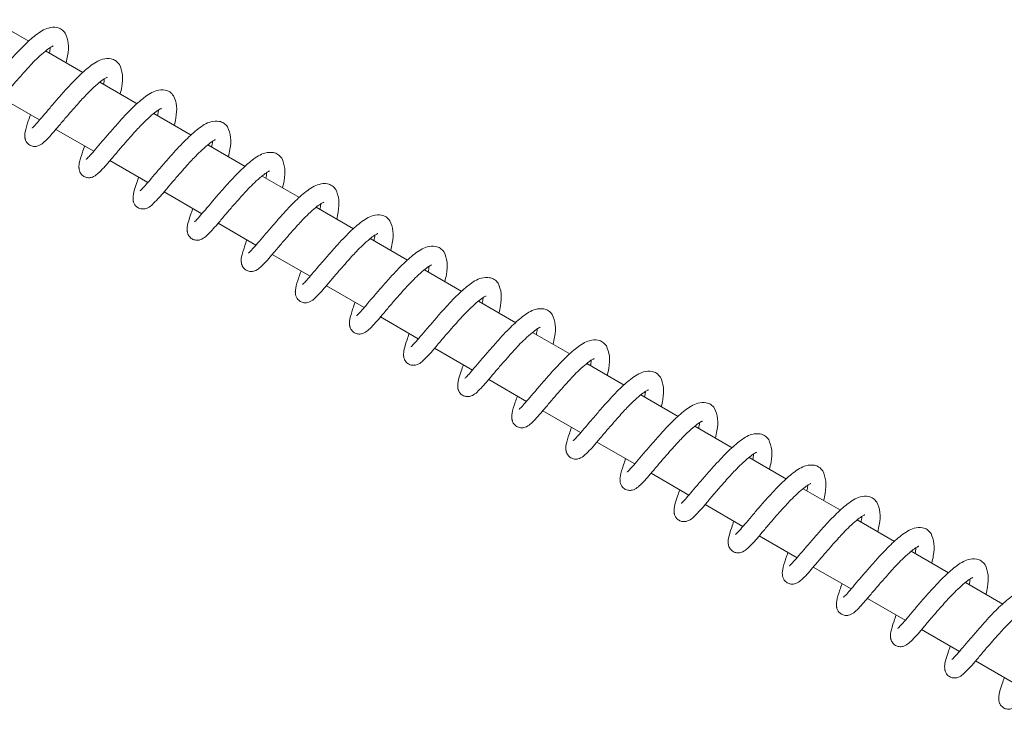
# Model space of a CAD drawing. Units: millimetres. Extents: x -9747 to 8055, y -5199 to 6209.
# Drawn here: x -6695 to -6538, y 3765 to 3875 of the extents above; entities that cross this region are included whole.
import ezdxf

# ---------------------------------------------------------------- set-up
doc = ezdxf.new("R2010")
doc.units = ezdxf.units.MM
doc.header["$LTSCALE"] = 1000
doc.layers.add('1 EQUIPMENT', color=7, linetype='Continuous', lineweight=18)

# ---------------------------------------------------------------- blocks, each defined once
blk = doc.blocks.new('KA 12-3004 BLOCK')
at = {"layer": '1 EQUIPMENT'}
for p, q in [((-6693.69, 3871.43), (-6699.64, 3874.87)), ((-6685.07, 3866.45), (-6691.02, 3869.89)), ((-6676.44, 3861.47), (-6682.4, 3864.91)), ((-6698.01, 3862.38), (-6691.98, 3858.9)), ((-6667.82, 3856.49), (-6673.77, 3859.93)), ((-6689.39, 3857.4), (-6683.36, 3853.92)), ((-6659.2, 3851.51), (-6665.15, 3854.95)), ((-6680.76, 3852.42), (-6674.73, 3848.94)), ((-6650.57, 3846.53), (-6656.52, 3849.97)), ((-6672.14, 3847.44), (-6666.11, 3843.96)), ((-6641.95, 3841.55), (-6647.9, 3844.99)), ((-6663.52, 3842.46), (-6657.49, 3838.98)), ((-6633.33, 3836.57), (-6639.28, 3840.01)), ((-6654.89, 3837.48), (-6648.86, 3834)), ((-6624.7, 3831.59), (-6630.65, 3835.03)), ((-6646.27, 3832.5), (-6640.24, 3829.02)), ((-6616.08, 3826.61), (-6622.03, 3830.05)), ((-6637.65, 3827.52), (-6631.62, 3824.04)), ((-6607.45, 3821.63), (-6613.41, 3825.07)), ((-6629.02, 3822.54), (-6622.99, 3819.06)), ((-6598.83, 3816.65), (-6604.78, 3820.09)), ((-6620.4, 3817.56), (-6614.37, 3814.08)), ((-6590.21, 3811.67), (-6596.16, 3815.11)), ((-6611.77, 3812.58), (-6605.75, 3809.1)), ((-6581.58, 3806.69), (-6587.54, 3810.13)), ((-6603.15, 3807.6), (-6597.12, 3804.12)), ((-6572.96, 3801.71), (-6578.91, 3805.15)), ((-6594.53, 3802.62), (-6588.5, 3799.14)), ((-6564.34, 3796.73), (-6570.29, 3800.17)), ((-6585.9, 3797.64), (-6579.88, 3794.16)), ((-6555.71, 3791.75), (-6561.67, 3795.19)), ((-6577.28, 3792.66), (-6571.25, 3789.18)), ((-6547.09, 3786.77), (-6553.04, 3790.21)), ((-6568.66, 3787.68), (-6562.63, 3784.2)), ((-6538.47, 3781.79), (-6544.42, 3785.23)), ((-6560.03, 3782.7), (-6554.01, 3779.22)), ((-6551.41, 3777.72), (-6545.38, 3774.24)), ((-6542.79, 3772.74), (-6536.76, 3769.26))]:
    blk.add_line(p, q, dxfattribs=at)
for points, knots in [([(-6687.88, 3872.72), (-6688.07, 3872.95), (-6688.43, 3873.37), (-6689.34, 3873.72), (-6690.86, 3873.62), (-6692.54, 3872.53), (-6694.57, 3870.71), (-6696.44, 3868.71), (-6698.02, 3866.89), (-6699.26, 3865.47), (-6700.32, 3864.2), (-6701.2, 3863.18), (-6701.67, 3862.7), (-6701.83, 3862.57), (-6701.79, 3862.58), (-6701.79, 3862.58)], [0, 0, 0, 0, 0.058431, 0.111382, 0.194242, 0.325549, 0.446755, 0.576255, 0.652598, 0.73241, 0.809091, 0.883292, 0.957565, 0.993888, 1, 1, 1, 1]), ([(-6687.75, 3868), (-6687.66, 3868.38), (-6687.4, 3869.53), (-6687.3, 3871.29), (-6687.67, 3872.22), (-6687.88, 3872.72)], [0, 0, 0, 0, 0.1878416, 0.5609965, 1, 1, 1, 1]), ([(-6702.06, 3864.72), (-6702.18, 3864.38), (-6702.57, 3863.25), (-6702.89, 3862.24), (-6702.96, 3861.56), (-6702.96, 3861.33), (-6702.95, 3861.19), (-6702.94, 3861.11), (-6702.93, 3861.03), (-6702.91, 3860.9), (-6702.87, 3860.73), (-6702.78, 3860.53), (-6702.59, 3860.19), (-6702.18, 3859.83), (-6701.59, 3859.64), (-6701.04, 3859.67), (-6700.35, 3859.94), (-6699.84, 3860.4), (-6699.08, 3861.14), (-6698.11, 3862.25), (-6697.05, 3863.53), (-6695.89, 3864.87), (-6694.86, 3866.03), (-6694, 3867.01), (-6693.14, 3867.94), (-6692.14, 3868.93), (-6691.12, 3869.83), (-6690.35, 3870.42), (-6689.94, 3870.65), (-6689.8, 3870.69), (-6689.81, 3870.7), (-6689.82, 3870.7)], [0, 0, 0, 0, 0.043492, 0.144489, 0.186397, 0.203881, 0.210094, 0.212566, 0.214744, 0.218827, 0.224239, 0.231655, 0.241341, 0.265956, 0.29093, 0.314383, 0.335024, 0.390617, 0.462125, 0.520454, 0.585675, 0.645847, 0.695191, 0.733277, 0.769301, 0.818456, 0.878358, 0.929461, 0.968627, 0.987626, 1, 1, 1, 1]), ([(-6690.29, 3870.43), (-6690.29, 3870.4), (-6690.28, 3870.28), (-6690.36, 3869.85), (-6690.41, 3869.54)], [0, 0, 0, 0, 0.26796, 1, 1, 1, 1]), ([(-6679.25, 3867.74), (-6679.44, 3867.97), (-6679.81, 3868.39), (-6680.71, 3868.74), (-6682.23, 3868.64), (-6683.92, 3867.55), (-6685.95, 3865.73), (-6687.82, 3863.73), (-6689.4, 3861.91), (-6690.63, 3860.49), (-6691.7, 3859.22), (-6692.58, 3858.2), (-6693.04, 3857.72), (-6693.2, 3857.59), (-6693.17, 3857.6), (-6693.16, 3857.6)], [0, 0, 0, 0, 0.058435, 0.111381, 0.19424, 0.325546, 0.44675, 0.576267, 0.652591, 0.732402, 0.809085, 0.883295, 0.957568, 0.993897, 1, 1, 1, 1]), ([(-6679.12, 3863.02), (-6679.04, 3863.4), (-6678.78, 3864.55), (-6678.67, 3866.31), (-6679.05, 3867.24), (-6679.25, 3867.74)], [0, 0, 0, 0, 0.187823, 0.56098, 1, 1, 1, 1]), ([(-6693.43, 3859.74), (-6693.55, 3859.4), (-6693.95, 3858.27), (-6694.26, 3857.26), (-6694.34, 3856.58), (-6694.33, 3856.35), (-6694.32, 3856.21), (-6694.32, 3856.12), (-6694.31, 3856.05), (-6694.29, 3855.92), (-6694.24, 3855.75), (-6694.16, 3855.55), (-6693.96, 3855.21), (-6693.56, 3854.85), (-6692.97, 3854.66), (-6692.41, 3854.69), (-6691.73, 3854.96), (-6691.21, 3855.42), (-6690.46, 3856.16), (-6689.49, 3857.27), (-6688.43, 3858.55), (-6687.27, 3859.89), (-6686.24, 3861.05), (-6685.37, 3862.03), (-6684.51, 3862.96), (-6683.52, 3863.95), (-6682.5, 3864.85), (-6681.73, 3865.44), (-6681.32, 3865.67), (-6681.17, 3865.71), (-6681.19, 3865.72), (-6681.19, 3865.72)], [0, 0, 0, 0, 0.043496, 0.14449, 0.186401, 0.203885, 0.210095, 0.212571, 0.214744, 0.218832, 0.224241, 0.231657, 0.241342, 0.265964, 0.290928, 0.314387, 0.335028, 0.390621, 0.46213, 0.520453, 0.585679, 0.645851, 0.695181, 0.733279, 0.769307, 0.818459, 0.878361, 0.929455, 0.968628, 0.987626, 1, 1, 1, 1]), ([(-6681.67, 3865.45), (-6681.67, 3865.42), (-6681.65, 3865.3), (-6681.73, 3864.87), (-6681.79, 3864.56)], [0, 0, 0, 0, 0.267873, 1, 1, 1, 1]), ([(-6670.63, 3862.76), (-6670.82, 3862.99), (-6671.18, 3863.41), (-6672.09, 3863.76), (-6673.61, 3863.66), (-6675.3, 3862.56), (-6677.32, 3860.75), (-6679.19, 3858.75), (-6680.77, 3856.93), (-6682.01, 3855.51), (-6683.07, 3854.24), (-6683.96, 3853.22), (-6684.42, 3852.74), (-6684.58, 3852.61), (-6684.55, 3852.62), (-6684.54, 3852.62)], [0, 0, 0, 0, 0.0584358, 0.1113824, 0.1942423, 0.3255556, 0.446744, 0.5762639, 0.6525915, 0.7324033, 0.8090842, 0.883295, 0.9575691, 0.9938988, 1, 1, 1, 1]), ([(-6670.5, 3858.04), (-6670.41, 3858.42), (-6670.16, 3859.57), (-6670.05, 3861.33), (-6670.43, 3862.26), (-6670.63, 3862.76)], [0, 0, 0, 0, 0.187854, 0.560997, 1, 1, 1, 1]), ([(-6684.81, 3854.76), (-6684.93, 3854.42), (-6685.32, 3853.29), (-6685.64, 3852.28), (-6685.72, 3851.6), (-6685.71, 3851.37), (-6685.7, 3851.23), (-6685.69, 3851.14), (-6685.68, 3851.07), (-6685.66, 3850.94), (-6685.62, 3850.77), (-6685.54, 3850.57), (-6685.34, 3850.23), (-6684.94, 3849.87), (-6684.34, 3849.68), (-6683.79, 3849.71), (-6683.11, 3849.98), (-6682.59, 3850.44), (-6681.83, 3851.18), (-6680.86, 3852.29), (-6679.8, 3853.57), (-6678.65, 3854.91), (-6677.61, 3856.07), (-6676.75, 3857.05), (-6675.89, 3857.98), (-6674.9, 3858.97), (-6673.88, 3859.87), (-6673.11, 3860.46), (-6672.7, 3860.69), (-6672.55, 3860.73), (-6672.56, 3860.74), (-6672.57, 3860.74)], [0, 0, 0, 0, 0.043488, 0.144482, 0.186393, 0.203877, 0.210086, 0.212567, 0.21474, 0.218828, 0.22423, 0.231653, 0.241339, 0.265954, 0.290916, 0.314384, 0.335024, 0.390617, 0.462119, 0.520453, 0.585678, 0.645837, 0.695179, 0.733279, 0.769307, 0.818458, 0.87836, 0.929454, 0.968627, 0.987626, 1, 1, 1, 1]), ([(-6673.04, 3860.47), (-6673.04, 3860.44), (-6673.03, 3860.32), (-6673.11, 3859.89), (-6673.17, 3859.58)], [0, 0, 0, 0, 0.267873, 1, 1, 1, 1]), ([(-6662.01, 3857.78), (-6662.2, 3858), (-6662.56, 3858.43), (-6663.47, 3858.78), (-6664.99, 3858.68), (-6666.67, 3857.59), (-6668.7, 3855.77), (-6670.57, 3853.77), (-6672.15, 3851.95), (-6673.38, 3850.53), (-6674.45, 3849.26), (-6675.33, 3848.24), (-6675.8, 3847.76), (-6675.96, 3847.63), (-6675.92, 3847.64), (-6675.92, 3847.64)], [0, 0, 0, 0, 0.0584236, 0.111376, 0.194237, 0.3255519, 0.4467592, 0.5762605, 0.6525892, 0.7324049, 0.8090817, 0.8832935, 0.9575686, 0.9938987, 1, 1, 1, 1]), ([(-6661.88, 3853.06), (-6661.79, 3853.44), (-6661.53, 3854.59), (-6661.43, 3856.35), (-6661.8, 3857.28), (-6662.01, 3857.78)], [0, 0, 0, 0, 0.187887, 0.561, 1, 1, 1, 1]), ([(-6676.19, 3849.78), (-6676.3, 3849.44), (-6676.7, 3848.31), (-6677.02, 3847.3), (-6677.09, 3846.62), (-6677.09, 3846.39), (-6677.08, 3846.25), (-6677.07, 3846.17), (-6677.06, 3846.09), (-6677.04, 3845.96), (-6676.99, 3845.79), (-6676.91, 3845.59), (-6676.71, 3845.25), (-6676.31, 3844.89), (-6675.72, 3844.7), (-6675.17, 3844.73), (-6674.48, 3845), (-6673.97, 3845.46), (-6673.21, 3846.2), (-6672.24, 3847.31), (-6671.18, 3848.59), (-6670.02, 3849.93), (-6668.99, 3851.09), (-6668.13, 3852.07), (-6667.26, 3853), (-6666.27, 3853.99), (-6665.25, 3854.89), (-6664.48, 3855.48), (-6664.07, 3855.71), (-6663.92, 3855.75), (-6663.94, 3855.76), (-6663.95, 3855.76)], [0, 0, 0, 0, 0.043479, 0.144482, 0.186391, 0.203875, 0.210088, 0.212564, 0.214738, 0.218826, 0.224234, 0.23165, 0.241336, 0.265952, 0.290913, 0.314376, 0.335023, 0.390616, 0.462117, 0.520451, 0.585677, 0.645835, 0.69518, 0.73328, 0.769292, 0.818458, 0.87836, 0.929455, 0.968627, 0.987634, 1, 1, 1, 1]), ([(-6664.42, 3855.49), (-6664.42, 3855.46), (-6664.41, 3855.34), (-6664.49, 3854.91), (-6664.54, 3854.6)], [0, 0, 0, 0, 0.267873, 1, 1, 1, 1]), ([(-6653.38, 3852.8), (-6653.57, 3853.03), (-6653.94, 3853.45), (-6654.84, 3853.8), (-6656.36, 3853.7), (-6658.05, 3852.61), (-6660.07, 3850.79), (-6661.95, 3848.79), (-6663.53, 3846.97), (-6664.76, 3845.55), (-6665.83, 3844.28), (-6666.71, 3843.26), (-6667.17, 3842.78), (-6667.33, 3842.65), (-6667.3, 3842.66), (-6667.29, 3842.66)], [0, 0, 0, 0, 0.058428, 0.111376, 0.194236, 0.325549, 0.446755, 0.576257, 0.6526, 0.732398, 0.809076, 0.883294, 0.95756, 0.993889, 1, 1, 1, 1]), ([(-6653.25, 3848.08), (-6653.17, 3848.46), (-6652.91, 3849.61), (-6652.8, 3851.37), (-6653.18, 3852.3), (-6653.38, 3852.8)], [0, 0, 0, 0, 0.187851, 0.561012, 1, 1, 1, 1]), ([(-6667.56, 3844.8), (-6667.68, 3844.46), (-6668.08, 3843.33), (-6668.39, 3842.32), (-6668.47, 3841.64), (-6668.46, 3841.41), (-6668.45, 3841.27), (-6668.44, 3841.19), (-6668.43, 3841.11), (-6668.42, 3840.98), (-6668.37, 3840.81), (-6668.29, 3840.61), (-6668.09, 3840.27), (-6667.69, 3839.91), (-6667.1, 3839.72), (-6666.54, 3839.75), (-6665.86, 3840.02), (-6665.34, 3840.48), (-6664.59, 3841.22), (-6663.61, 3842.33), (-6662.56, 3843.61), (-6661.4, 3844.95), (-6660.37, 3846.11), (-6659.5, 3847.09), (-6658.64, 3848.02), (-6657.65, 3849.01), (-6656.63, 3849.91), (-6655.86, 3850.5), (-6655.45, 3850.73), (-6655.3, 3850.77), (-6655.32, 3850.78), (-6655.32, 3850.78)], [0, 0, 0, 0, 0.043483, 0.144476, 0.186394, 0.203878, 0.210088, 0.212563, 0.214737, 0.218825, 0.224233, 0.23165, 0.241335, 0.265957, 0.290913, 0.314376, 0.335023, 0.390616, 0.462116, 0.52045, 0.585659, 0.645831, 0.695176, 0.733274, 0.769288, 0.818457, 0.878354, 0.929448, 0.96862, 0.987626, 1, 1, 1, 1]), ([(-6655.8, 3850.51), (-6655.79, 3850.48), (-6655.78, 3850.36), (-6655.86, 3849.93), (-6655.92, 3849.62)], [0, 0, 0, 0, 0.267869, 1, 1, 1, 1]), ([(-6644.76, 3847.82), (-6644.95, 3848.05), (-6645.31, 3848.47), (-6646.22, 3848.82), (-6647.74, 3848.72), (-6649.43, 3847.63), (-6651.45, 3845.81), (-6653.32, 3843.81), (-6654.9, 3841.99), (-6656.14, 3840.57), (-6657.2, 3839.3), (-6658.09, 3838.28), (-6658.55, 3837.8), (-6658.71, 3837.67), (-6658.68, 3837.68), (-6658.67, 3837.68)], [0, 0, 0, 0, 0.058435, 0.111374, 0.194241, 0.325552, 0.446755, 0.576256, 0.652601, 0.732414, 0.809074, 0.883291, 0.957556, 0.993888, 1, 1, 1, 1]), ([(-6644.63, 3843.1), (-6644.54, 3843.48), (-6644.29, 3844.63), (-6644.18, 3846.39), (-6644.56, 3847.32), (-6644.76, 3847.82)], [0, 0, 0, 0, 0.187856, 0.561028, 1, 1, 1, 1]), ([(-6658.94, 3839.82), (-6659.06, 3839.48), (-6659.45, 3838.35), (-6659.77, 3837.34), (-6659.85, 3836.66), (-6659.84, 3836.43), (-6659.83, 3836.29), (-6659.82, 3836.21), (-6659.81, 3836.13), (-6659.79, 3836), (-6659.75, 3835.83), (-6659.67, 3835.63), (-6659.47, 3835.29), (-6659.07, 3834.93), (-6658.47, 3834.74), (-6657.92, 3834.77), (-6657.24, 3835.04), (-6656.72, 3835.5), (-6655.96, 3836.24), (-6654.99, 3837.35), (-6653.93, 3838.63), (-6652.77, 3839.97), (-6651.74, 3841.13), (-6650.88, 3842.11), (-6650.02, 3843.04), (-6649.02, 3844.03), (-6648.01, 3844.93), (-6647.24, 3845.52), (-6646.82, 3845.75), (-6646.68, 3845.79), (-6646.69, 3845.8), (-6646.7, 3845.8)], [0, 0, 0, 0, 0.043483, 0.144477, 0.186395, 0.203872, 0.210082, 0.212568, 0.214735, 0.21883, 0.224232, 0.231655, 0.241334, 0.265951, 0.290917, 0.314378, 0.335025, 0.390617, 0.462113, 0.520452, 0.585662, 0.645834, 0.695179, 0.733276, 0.76929, 0.818459, 0.878343, 0.929447, 0.96862, 0.987626, 1, 1, 1, 1]), ([(-6647.17, 3845.53), (-6647.17, 3845.5), (-6647.16, 3845.38), (-6647.24, 3844.95), (-6647.3, 3844.64)], [0, 0, 0, 0, 0.26785, 1, 1, 1, 1]), ([(-6636.14, 3842.84), (-6636.33, 3843.07), (-6636.69, 3843.49), (-6637.6, 3843.84), (-6639.12, 3843.74), (-6640.8, 3842.65), (-6642.83, 3840.83), (-6644.7, 3838.83), (-6646.28, 3837.01), (-6647.51, 3835.59), (-6648.58, 3834.32), (-6649.46, 3833.3), (-6649.92, 3832.82), (-6650.09, 3832.69), (-6650.05, 3832.7), (-6650.05, 3832.7)], [0, 0, 0, 0, 0.05843, 0.111374, 0.194233, 0.325552, 0.446757, 0.576255, 0.6526, 0.732414, 0.809075, 0.883292, 0.957565, 0.993888, 1, 1, 1, 1]), ([(-6636.01, 3838.12), (-6635.92, 3838.5), (-6635.66, 3839.65), (-6635.55, 3841.41), (-6635.93, 3842.34), (-6636.14, 3842.84)], [0, 0, 0, 0, 0.187838, 0.561013, 1, 1, 1, 1]), ([(-6650.31, 3834.84), (-6650.43, 3834.5), (-6650.83, 3833.37), (-6651.14, 3832.36), (-6651.22, 3831.68), (-6651.22, 3831.45), (-6651.21, 3831.31), (-6651.2, 3831.23), (-6651.19, 3831.15), (-6651.17, 3831.02), (-6651.12, 3830.85), (-6651.04, 3830.65), (-6650.84, 3830.31), (-6650.44, 3829.95), (-6649.85, 3829.76), (-6649.3, 3829.79), (-6648.61, 3830.06), (-6648.09, 3830.52), (-6647.34, 3831.26), (-6646.37, 3832.37), (-6645.31, 3833.65), (-6644.15, 3834.99), (-6643.12, 3836.15), (-6642.26, 3837.13), (-6641.39, 3838.06), (-6640.4, 3839.05), (-6639.38, 3839.95), (-6638.61, 3840.54), (-6638.2, 3840.77), (-6638.05, 3840.81), (-6638.07, 3840.82), (-6638.07, 3840.82)], [0, 0, 0, 0, 0.043479, 0.144477, 0.186386, 0.203873, 0.210082, 0.212564, 0.214737, 0.218825, 0.224234, 0.23165, 0.241332, 0.265948, 0.290914, 0.314377, 0.335024, 0.390618, 0.462113, 0.520453, 0.585662, 0.645835, 0.69518, 0.733266, 0.76929, 0.818459, 0.878345, 0.929449, 0.968622, 0.987626, 1, 1, 1, 1]), ([(-6638.55, 3840.55), (-6638.55, 3840.52), (-6638.54, 3840.4), (-6638.62, 3839.97), (-6638.67, 3839.66)], [0, 0, 0, 0, 0.268007, 1, 1, 1, 1]), ([(-6627.51, 3837.86), (-6627.7, 3838.09), (-6628.06, 3838.51), (-6628.97, 3838.86), (-6630.49, 3838.76), (-6632.18, 3837.67), (-6634.2, 3835.85), (-6636.07, 3833.85), (-6637.66, 3832.03), (-6638.89, 3830.61), (-6639.96, 3829.34), (-6640.84, 3828.32), (-6641.3, 3827.84), (-6641.46, 3827.71), (-6641.43, 3827.72), (-6641.42, 3827.72)], [0, 0, 0, 0, 0.058435, 0.111374, 0.194233, 0.325552, 0.446757, 0.576258, 0.652599, 0.732413, 0.809076, 0.883293, 0.957565, 0.993888, 1, 1, 1, 1]), ([(-6627.38, 3833.14), (-6627.3, 3833.52), (-6627.04, 3834.67), (-6626.93, 3836.43), (-6627.31, 3837.36), (-6627.51, 3837.86)], [0, 0, 0, 0, 0.18782, 0.561023, 1, 1, 1, 1]), ([(-6641.69, 3829.86), (-6641.81, 3829.52), (-6642.21, 3828.39), (-6642.52, 3827.38), (-6642.6, 3826.7), (-6642.59, 3826.47), (-6642.58, 3826.33), (-6642.57, 3826.25), (-6642.57, 3826.17), (-6642.54, 3826.04), (-6642.5, 3825.87), (-6642.42, 3825.67), (-6642.22, 3825.33), (-6641.82, 3824.97), (-6641.23, 3824.78), (-6640.67, 3824.81), (-6639.99, 3825.08), (-6639.47, 3825.54), (-6638.72, 3826.28), (-6637.74, 3827.39), (-6636.69, 3828.67), (-6635.53, 3830.01), (-6634.5, 3831.17), (-6633.63, 3832.15), (-6632.77, 3833.08), (-6631.78, 3834.07), (-6630.76, 3834.97), (-6629.99, 3835.56), (-6629.58, 3835.79), (-6629.43, 3835.83), (-6629.45, 3835.84), (-6629.45, 3835.84)], [0, 0, 0, 0, 0.043483, 0.144478, 0.186389, 0.203877, 0.210086, 0.212563, 0.214741, 0.218824, 0.224233, 0.231649, 0.241331, 0.265947, 0.290913, 0.314367, 0.335024, 0.390611, 0.462112, 0.520452, 0.585662, 0.645835, 0.69518, 0.733266, 0.769291, 0.81846, 0.878346, 0.92945, 0.96863, 0.987626, 1, 1, 1, 1]), ([(-6629.93, 3835.57), (-6629.92, 3835.54), (-6629.91, 3835.42), (-6629.99, 3834.99), (-6630.05, 3834.68)], [0, 0, 0, 0, 0.267973, 1, 1, 1, 1]), ([(-6618.89, 3832.88), (-6619.08, 3833.11), (-6619.44, 3833.53), (-6620.35, 3833.88), (-6621.87, 3833.78), (-6623.56, 3832.69), (-6625.58, 3830.87), (-6627.45, 3828.87), (-6629.03, 3827.05), (-6630.27, 3825.63), (-6631.33, 3824.36), (-6632.22, 3823.34), (-6632.68, 3822.86), (-6632.84, 3822.73), (-6632.8, 3822.74), (-6632.8, 3822.74)], [0, 0, 0, 0, 0.058436, 0.111375, 0.194234, 0.325554, 0.446757, 0.576257, 0.652601, 0.732415, 0.809081, 0.883291, 0.957565, 0.993888, 1, 1, 1, 1]), ([(-6618.76, 3828.16), (-6618.67, 3828.54), (-6618.42, 3829.69), (-6618.31, 3831.45), (-6618.69, 3832.38), (-6618.89, 3832.88)], [0, 0, 0, 0, 0.187824, 0.561006, 1, 1, 1, 1]), ([(-6633.07, 3824.88), (-6633.19, 3824.54), (-6633.58, 3823.41), (-6633.9, 3822.4), (-6633.97, 3821.72), (-6633.97, 3821.49), (-6633.96, 3821.35), (-6633.95, 3821.27), (-6633.94, 3821.19), (-6633.92, 3821.06), (-6633.88, 3820.89), (-6633.79, 3820.69), (-6633.6, 3820.35), (-6633.2, 3819.99), (-6632.6, 3819.8), (-6632.05, 3819.83), (-6631.36, 3820.1), (-6630.85, 3820.56), (-6630.09, 3821.3), (-6629.12, 3822.41), (-6628.06, 3823.69), (-6626.9, 3825.03), (-6625.87, 3826.19), (-6625.01, 3827.17), (-6624.15, 3828.1), (-6623.15, 3829.09), (-6622.14, 3829.99), (-6621.36, 3830.58), (-6620.95, 3830.81), (-6620.81, 3830.85), (-6620.82, 3830.86), (-6620.83, 3830.86)], [0, 0, 0, 0, 0.043488, 0.144489, 0.186396, 0.203884, 0.210093, 0.212569, 0.214742, 0.218832, 0.224235, 0.231658, 0.241334, 0.265952, 0.290926, 0.314376, 0.335023, 0.390618, 0.46212, 0.52046, 0.58567, 0.645842, 0.695187, 0.733271, 0.769297, 0.818453, 0.878356, 0.929453, 0.968627, 0.987626, 1, 1, 1, 1]), ([(-6621.3, 3830.59), (-6621.3, 3830.56), (-6621.29, 3830.44), (-6621.37, 3830.01), (-6621.43, 3829.7)], [0, 0, 0, 0, 0.26796, 1, 1, 1, 1]), ([(-6610.27, 3827.9), (-6610.46, 3828.13), (-6610.82, 3828.55), (-6611.73, 3828.9), (-6613.24, 3828.8), (-6614.93, 3827.71), (-6616.96, 3825.89), (-6618.83, 3823.89), (-6620.41, 3822.07), (-6621.64, 3820.65), (-6622.71, 3819.38), (-6623.59, 3818.36), (-6624.05, 3817.88), (-6624.22, 3817.75), (-6624.18, 3817.76), (-6624.18, 3817.76)], [0, 0, 0, 0, 0.05843, 0.111374, 0.194234, 0.325553, 0.446759, 0.576256, 0.652601, 0.732412, 0.809093, 0.883291, 0.957565, 0.993897, 1, 1, 1, 1]), ([(-6610.13, 3823.18), (-6610.05, 3823.56), (-6609.79, 3824.71), (-6609.68, 3826.47), (-6610.06, 3827.4), (-6610.27, 3827.9)], [0, 0, 0, 0, 0.187823, 0.560961, 1, 1, 1, 1]), ([(-6624.44, 3819.9), (-6624.56, 3819.56), (-6624.96, 3818.43), (-6625.27, 3817.42), (-6625.35, 3816.74), (-6625.34, 3816.51), (-6625.34, 3816.37), (-6625.33, 3816.29), (-6625.32, 3816.21), (-6625.3, 3816.08), (-6625.25, 3815.91), (-6625.17, 3815.71), (-6624.97, 3815.37), (-6624.57, 3815.01), (-6623.98, 3814.82), (-6623.43, 3814.85), (-6622.74, 3815.12), (-6622.22, 3815.58), (-6621.47, 3816.32), (-6620.5, 3817.43), (-6619.44, 3818.71), (-6618.28, 3820.05), (-6617.25, 3821.21), (-6616.38, 3822.19), (-6615.52, 3823.12), (-6614.53, 3824.11), (-6613.51, 3825.01), (-6612.74, 3825.6), (-6612.33, 3825.83), (-6612.18, 3825.87), (-6612.2, 3825.88), (-6612.2, 3825.88)], [0, 0, 0, 0, 0.043492, 0.144489, 0.186397, 0.203881, 0.210091, 0.212567, 0.214745, 0.218828, 0.224234, 0.231656, 0.241342, 0.265957, 0.290931, 0.314384, 0.335025, 0.390618, 0.462126, 0.520455, 0.585676, 0.645848, 0.695192, 0.733278, 0.769304, 0.818456, 0.878358, 0.929461, 0.968627, 0.987626, 1, 1, 1, 1]), ([(-6612.68, 3825.61), (-6612.68, 3825.58), (-6612.67, 3825.46), (-6612.74, 3825.03), (-6612.8, 3824.72)], [0, 0, 0, 0, 0.267873, 1, 1, 1, 1]), ([(-6601.64, 3822.92), (-6601.83, 3823.15), (-6602.19, 3823.57), (-6603.1, 3823.92), (-6604.62, 3823.82), (-6606.31, 3822.73), (-6608.33, 3820.91), (-6610.2, 3818.91), (-6611.78, 3817.09), (-6613.02, 3815.67), (-6614.09, 3814.4), (-6614.97, 3813.38), (-6615.43, 3812.9), (-6615.59, 3812.77), (-6615.56, 3812.78), (-6615.55, 3812.78)], [0, 0, 0, 0, 0.058436, 0.111387, 0.194244, 0.325544, 0.446749, 0.576269, 0.652594, 0.732405, 0.809089, 0.8833, 0.957565, 0.993898, 1, 1, 1, 1]), ([(-6601.51, 3818.2), (-6601.42, 3818.58), (-6601.17, 3819.73), (-6601.06, 3821.49), (-6601.44, 3822.42), (-6601.64, 3822.92)], [0, 0, 0, 0, 0.187823, 0.56098, 1, 1, 1, 1]), ([(-6615.82, 3814.92), (-6615.94, 3814.58), (-6616.34, 3813.45), (-6616.65, 3812.44), (-6616.73, 3811.76), (-6616.72, 3811.53), (-6616.71, 3811.39), (-6616.7, 3811.31), (-6616.69, 3811.23), (-6616.67, 3811.1), (-6616.63, 3810.93), (-6616.55, 3810.73), (-6616.35, 3810.39), (-6615.95, 3810.03), (-6615.36, 3809.84), (-6614.8, 3809.87), (-6614.12, 3810.14), (-6613.6, 3810.6), (-6612.85, 3811.34), (-6611.87, 3812.45), (-6610.81, 3813.73), (-6609.66, 3815.07), (-6608.63, 3816.23), (-6607.76, 3817.21), (-6606.9, 3818.14), (-6605.91, 3819.13), (-6604.89, 3820.03), (-6604.12, 3820.62), (-6603.71, 3820.85), (-6603.56, 3820.89), (-6603.58, 3820.9), (-6603.58, 3820.9)], [0, 0, 0, 0, 0.043496, 0.14449, 0.186399, 0.203886, 0.210095, 0.212567, 0.214745, 0.218828, 0.22424, 0.231656, 0.241342, 0.265958, 0.290927, 0.314385, 0.335026, 0.390619, 0.462128, 0.520452, 0.585677, 0.64585, 0.69518, 0.73328, 0.769306, 0.818458, 0.87836, 0.929455, 0.968627, 0.987626, 1, 1, 1, 1]), ([(-6604.06, 3820.63), (-6604.05, 3820.6), (-6604.04, 3820.48), (-6604.12, 3820.05), (-6604.18, 3819.74)], [0, 0, 0, 0, 0.267873, 1, 1, 1, 1]), ([(-6593.02, 3817.94), (-6593.21, 3818.17), (-6593.57, 3818.59), (-6594.48, 3818.94), (-6596, 3818.84), (-6597.69, 3817.75), (-6599.71, 3815.93), (-6601.58, 3813.93), (-6603.16, 3812.11), (-6604.4, 3810.69), (-6605.46, 3809.42), (-6606.35, 3808.4), (-6606.81, 3807.92), (-6606.97, 3807.79), (-6606.93, 3807.8), (-6606.93, 3807.8)], [0, 0, 0, 0, 0.058428, 0.111382, 0.194242, 0.325542, 0.446746, 0.576265, 0.65259, 0.732407, 0.809083, 0.883294, 0.957568, 0.993897, 1, 1, 1, 1]), ([(-6592.89, 3813.22), (-6592.8, 3813.6), (-6592.54, 3814.75), (-6592.44, 3816.51), (-6592.82, 3817.44), (-6593.02, 3817.94)], [0, 0, 0, 0, 0.187868, 0.561005, 1, 1, 1, 1]), ([(-6607.2, 3809.94), (-6607.32, 3809.6), (-6607.71, 3808.47), (-6608.03, 3807.46), (-6608.1, 3806.78), (-6608.1, 3806.55), (-6608.09, 3806.41), (-6608.08, 3806.33), (-6608.07, 3806.25), (-6608.05, 3806.12), (-6608.01, 3805.95), (-6607.92, 3805.75), (-6607.73, 3805.41), (-6607.33, 3805.05), (-6606.73, 3804.86), (-6606.18, 3804.89), (-6605.49, 3805.16), (-6604.98, 3805.62), (-6604.22, 3806.36), (-6603.25, 3807.47), (-6602.19, 3808.75), (-6601.03, 3810.09), (-6600, 3811.26), (-6599.14, 3812.23), (-6598.28, 3813.16), (-6597.28, 3814.15), (-6596.27, 3815.05), (-6595.49, 3815.64), (-6595.08, 3815.87), (-6594.94, 3815.91), (-6594.95, 3815.92), (-6594.96, 3815.92)], [0, 0, 0, 0, 0.043483, 0.144483, 0.186394, 0.203879, 0.210088, 0.212569, 0.214736, 0.218824, 0.224233, 0.231649, 0.241335, 0.265956, 0.290918, 0.314378, 0.335025, 0.390618, 0.462128, 0.520452, 0.585677, 0.64585, 0.69518, 0.733278, 0.769306, 0.818458, 0.87836, 0.929454, 0.968627, 0.987626, 1, 1, 1, 1]), ([(-6595.43, 3815.65), (-6595.43, 3815.62), (-6595.42, 3815.5), (-6595.5, 3815.07), (-6595.55, 3814.76)], [0, 0, 0, 0, 0.267873, 1, 1, 1, 1]), ([(-6584.4, 3812.96), (-6584.59, 3813.19), (-6584.95, 3813.61), (-6585.86, 3813.96), (-6587.37, 3813.86), (-6589.06, 3812.77), (-6591.09, 3810.95), (-6592.96, 3808.95), (-6594.54, 3807.13), (-6595.77, 3805.71), (-6596.84, 3804.44), (-6597.72, 3803.42), (-6598.18, 3802.94), (-6598.35, 3802.81), (-6598.31, 3802.82), (-6598.31, 3802.82)], [0, 0, 0, 0, 0.058423, 0.111375, 0.194235, 0.325549, 0.446739, 0.576257, 0.652585, 0.7324, 0.809076, 0.883294, 0.95756, 0.993889, 1, 1, 1, 1]), ([(-6584.26, 3808.24), (-6584.18, 3808.62), (-6583.92, 3809.77), (-6583.81, 3811.53), (-6584.19, 3812.46), (-6584.4, 3812.96)], [0, 0, 0, 0, 0.187851, 0.561012, 1, 1, 1, 1]), ([(-6598.57, 3804.96), (-6598.69, 3804.62), (-6599.09, 3803.49), (-6599.4, 3802.48), (-6599.48, 3801.8), (-6599.47, 3801.57), (-6599.46, 3801.43), (-6599.46, 3801.35), (-6599.45, 3801.27), (-6599.43, 3801.14), (-6599.38, 3800.97), (-6599.3, 3800.77), (-6599.1, 3800.43), (-6598.7, 3800.07), (-6598.11, 3799.88), (-6597.55, 3799.91), (-6596.87, 3800.18), (-6596.35, 3800.64), (-6595.6, 3801.38), (-6594.63, 3802.49), (-6593.57, 3803.77), (-6592.41, 3805.11), (-6591.38, 3806.27), (-6590.51, 3807.25), (-6589.65, 3808.18), (-6588.66, 3809.17), (-6587.64, 3810.07), (-6586.87, 3810.66), (-6586.46, 3810.89), (-6586.31, 3810.93), (-6586.33, 3810.94), (-6586.33, 3810.94)], [0, 0, 0, 0, 0.043479, 0.144475, 0.18639, 0.203875, 0.210084, 0.212565, 0.214738, 0.218826, 0.224227, 0.23165, 0.241336, 0.265951, 0.290912, 0.314375, 0.335022, 0.390615, 0.462115, 0.520449, 0.585674, 0.645832, 0.695176, 0.733276, 0.769288, 0.818456, 0.878353, 0.929448, 0.96862, 0.987626, 1, 1, 1, 1]), ([(-6586.81, 3810.67), (-6586.81, 3810.64), (-6586.8, 3810.52), (-6586.87, 3810.09), (-6586.93, 3809.78)], [0, 0, 0, 0, 0.267873, 1, 1, 1, 1]), ([(-6575.77, 3807.98), (-6575.96, 3808.21), (-6576.32, 3808.63), (-6577.23, 3808.98), (-6578.75, 3808.88), (-6580.44, 3807.79), (-6582.46, 3805.97), (-6584.33, 3803.97), (-6585.91, 3802.15), (-6587.15, 3800.73), (-6588.22, 3799.46), (-6589.1, 3798.44), (-6589.56, 3797.96), (-6589.72, 3797.83), (-6589.69, 3797.84), (-6589.68, 3797.84)], [0, 0, 0, 0, 0.058435, 0.111387, 0.194246, 0.325558, 0.446762, 0.576263, 0.652605, 0.732402, 0.809077, 0.883296, 0.95756, 0.99389, 1, 1, 1, 1]), ([(-6575.64, 3803.26), (-6575.55, 3803.64), (-6575.3, 3804.79), (-6575.19, 3806.55), (-6575.57, 3807.48), (-6575.77, 3807.98)], [0, 0, 0, 0, 0.187856, 0.561028, 1, 1, 1, 1]), ([(-6589.95, 3799.98), (-6590.07, 3799.64), (-6590.46, 3798.51), (-6590.78, 3797.5), (-6590.86, 3796.82), (-6590.85, 3796.59), (-6590.84, 3796.45), (-6590.83, 3796.37), (-6590.82, 3796.29), (-6590.8, 3796.16), (-6590.76, 3795.99), (-6590.68, 3795.79), (-6590.48, 3795.45), (-6590.08, 3795.09), (-6589.49, 3794.9), (-6588.93, 3794.93), (-6588.25, 3795.2), (-6587.73, 3795.66), (-6586.97, 3796.4), (-6586, 3797.51), (-6584.94, 3798.79), (-6583.79, 3800.13), (-6582.76, 3801.29), (-6581.89, 3802.27), (-6581.03, 3803.2), (-6580.04, 3804.19), (-6579.02, 3805.09), (-6578.25, 3805.68), (-6577.84, 3805.91), (-6577.69, 3805.96), (-6577.7, 3805.96), (-6577.71, 3805.96)], [0, 0, 0, 0, 0.043483, 0.144477, 0.186392, 0.203872, 0.210081, 0.212562, 0.214736, 0.218824, 0.224233, 0.231649, 0.241334, 0.265946, 0.290912, 0.314375, 0.335021, 0.390614, 0.462109, 0.520448, 0.585657, 0.64583, 0.695175, 0.733275, 0.769287, 0.818456, 0.878353, 0.929447, 0.96862, 0.987626, 1, 1, 1, 1]), ([(-6578.19, 3805.7), (-6578.18, 3805.66), (-6578.17, 3805.54), (-6578.25, 3805.11), (-6578.31, 3804.8)], [0, 0, 0, 0, 0.267873, 1, 1, 1, 1]), ([(-6567.15, 3803), (-6567.34, 3803.23), (-6567.7, 3803.65), (-6568.61, 3804), (-6570.13, 3803.9), (-6571.81, 3802.81), (-6573.84, 3800.99), (-6575.71, 3798.99), (-6577.29, 3797.17), (-6578.53, 3795.75), (-6579.59, 3794.48), (-6580.48, 3793.46), (-6580.94, 3792.98), (-6581.1, 3792.85), (-6581.06, 3792.86), (-6581.06, 3792.86)], [0, 0, 0, 0, 0.058435, 0.111374, 0.194241, 0.325552, 0.446755, 0.576256, 0.652598, 0.732414, 0.809074, 0.883291, 0.957556, 0.993888, 1, 1, 1, 1]), ([(-6567.02, 3798.28), (-6566.93, 3798.66), (-6566.67, 3799.81), (-6566.57, 3801.57), (-6566.94, 3802.5), (-6567.15, 3803)], [0, 0, 0, 0, 0.187856, 0.561028, 1, 1, 1, 1]), ([(-6581.33, 3795), (-6581.45, 3794.66), (-6581.84, 3793.53), (-6582.16, 3792.52), (-6582.23, 3791.84), (-6582.23, 3791.61), (-6582.22, 3791.47), (-6582.21, 3791.39), (-6582.2, 3791.31), (-6582.18, 3791.18), (-6582.14, 3791.01), (-6582.05, 3790.81), (-6581.86, 3790.48), (-6581.45, 3790.11), (-6580.86, 3789.92), (-6580.31, 3789.95), (-6579.62, 3790.22), (-6579.11, 3790.68), (-6578.35, 3791.42), (-6577.38, 3792.53), (-6576.32, 3793.81), (-6575.16, 3795.15), (-6574.13, 3796.32), (-6573.27, 3797.29), (-6572.41, 3798.22), (-6571.41, 3799.21), (-6570.4, 3800.11), (-6569.62, 3800.7), (-6569.21, 3800.93), (-6569.07, 3800.98), (-6569.08, 3800.98), (-6569.09, 3800.98)], [0, 0, 0, 0, 0.043483, 0.144477, 0.186388, 0.203873, 0.210082, 0.212568, 0.214736, 0.218824, 0.224233, 0.231649, 0.241334, 0.265952, 0.290914, 0.314377, 0.335024, 0.390617, 0.462112, 0.520451, 0.585661, 0.645834, 0.695178, 0.733276, 0.769289, 0.818458, 0.878344, 0.929447, 0.96862, 0.987626, 1, 1, 1, 1]), ([(-6569.56, 3800.71), (-6569.56, 3800.68), (-6569.55, 3800.56), (-6569.63, 3800.13), (-6569.68, 3799.82)], [0, 0, 0, 0, 0.267964, 1, 1, 1, 1]), ([(-6558.53, 3798.02), (-6558.72, 3798.25), (-6559.08, 3798.67), (-6559.98, 3799.02), (-6561.5, 3798.92), (-6563.19, 3797.83), (-6565.22, 3796.01), (-6567.09, 3794.01), (-6568.67, 3792.19), (-6569.9, 3790.77), (-6570.97, 3789.5), (-6571.85, 3788.48), (-6572.31, 3788), (-6572.48, 3787.87), (-6572.44, 3787.88), (-6572.43, 3787.88)], [0, 0, 0, 0, 0.058435, 0.111375, 0.194234, 0.325553, 0.446757, 0.576256, 0.652601, 0.732415, 0.809075, 0.883292, 0.957565, 0.993888, 1, 1, 1, 1]), ([(-6558.39, 3793.3), (-6558.31, 3793.68), (-6558.05, 3794.83), (-6557.94, 3796.59), (-6558.32, 3797.52), (-6558.53, 3798.02)], [0, 0, 0, 0, 0.18782, 0.561023, 1, 1, 1, 1]), ([(-6572.7, 3790.02), (-6572.82, 3789.68), (-6573.22, 3788.55), (-6573.53, 3787.54), (-6573.61, 3786.86), (-6573.6, 3786.63), (-6573.59, 3786.49), (-6573.59, 3786.41), (-6573.58, 3786.33), (-6573.56, 3786.2), (-6573.51, 3786.03), (-6573.43, 3785.83), (-6573.23, 3785.49), (-6572.83, 3785.13), (-6572.24, 3784.94), (-6571.68, 3784.97), (-6571, 3785.24), (-6570.48, 3785.7), (-6569.73, 3786.44), (-6568.76, 3787.55), (-6567.7, 3788.83), (-6566.54, 3790.17), (-6565.51, 3791.33), (-6564.64, 3792.31), (-6563.78, 3793.24), (-6562.79, 3794.23), (-6561.77, 3795.13), (-6561, 3795.72), (-6560.59, 3795.95), (-6560.44, 3796), (-6560.46, 3796), (-6560.46, 3796)], [0, 0, 0, 0, 0.043483, 0.14448, 0.186388, 0.203876, 0.210085, 0.212567, 0.21474, 0.218828, 0.22423, 0.231653, 0.241335, 0.26595, 0.290916, 0.314379, 0.335026, 0.390619, 0.462115, 0.520454, 0.585662, 0.645834, 0.695179, 0.733265, 0.769289, 0.818458, 0.878343, 0.929447, 0.96862, 0.987626, 1, 1, 1, 1]), ([(-6560.94, 3795.74), (-6560.94, 3795.7), (-6560.92, 3795.58), (-6561, 3795.15), (-6561.06, 3794.84)], [0, 0, 0, 0, 0.267964, 1, 1, 1, 1]), ([(-6549.9, 3793.04), (-6550.09, 3793.27), (-6550.45, 3793.69), (-6551.36, 3794.04), (-6552.88, 3793.94), (-6554.57, 3792.85), (-6556.59, 3791.03), (-6558.46, 3789.03), (-6560.04, 3787.21), (-6561.28, 3785.79), (-6562.34, 3784.52), (-6563.23, 3783.5), (-6563.69, 3783.02), (-6563.85, 3782.89), (-6563.82, 3782.9), (-6563.81, 3782.9)], [0, 0, 0, 0, 0.0584301, 0.1113738, 0.1942332, 0.3255523, 0.4467572, 0.5762586, 0.6526006, 0.7324148, 0.80908, 0.8832925, 0.957565, 0.9938882, 1, 1, 1, 1]), ([(-6549.77, 3788.32), (-6549.68, 3788.7), (-6549.43, 3789.85), (-6549.32, 3791.61), (-6549.7, 3792.54), (-6549.9, 3793.04)], [0, 0, 0, 0, 0.187838, 0.561013, 1, 1, 1, 1]), ([(-6564.08, 3785.04), (-6564.2, 3784.7), (-6564.59, 3783.57), (-6564.91, 3782.56), (-6564.99, 3781.88), (-6564.98, 3781.65), (-6564.97, 3781.51), (-6564.96, 3781.43), (-6564.95, 3781.35), (-6564.93, 3781.22), (-6564.89, 3781.05), (-6564.81, 3780.85), (-6564.61, 3780.51), (-6564.21, 3780.15), (-6563.61, 3779.96), (-6563.06, 3779.99), (-6562.38, 3780.26), (-6561.86, 3780.72), (-6561.1, 3781.46), (-6560.13, 3782.57), (-6559.07, 3783.85), (-6557.92, 3785.19), (-6556.88, 3786.36), (-6556.02, 3787.33), (-6555.16, 3788.26), (-6554.17, 3789.25), (-6553.15, 3790.15), (-6552.38, 3790.74), (-6551.97, 3790.97), (-6551.82, 3791.02), (-6551.83, 3791.02), (-6551.84, 3791.02)], [0, 0, 0, 0, 0.043484, 0.144482, 0.186391, 0.203878, 0.210091, 0.212563, 0.214736, 0.218824, 0.224235, 0.231651, 0.241333, 0.265949, 0.290915, 0.314378, 0.335025, 0.390612, 0.462114, 0.520453, 0.585663, 0.645836, 0.695181, 0.733267, 0.769292, 0.818461, 0.878352, 0.92945, 0.96863, 0.987626, 1, 1, 1, 1]), ([(-6552.32, 3790.75), (-6552.31, 3790.72), (-6552.3, 3790.6), (-6552.38, 3790.17), (-6552.44, 3789.86)], [0, 0, 0, 0, 0.26796, 1, 1, 1, 1]), ([(-6541.28, 3788.06), (-6541.47, 3788.29), (-6541.83, 3788.71), (-6542.74, 3789.06), (-6544.26, 3788.96), (-6545.94, 3787.87), (-6547.97, 3786.05), (-6549.84, 3784.05), (-6551.42, 3782.23), (-6552.66, 3780.81), (-6553.72, 3779.54), (-6554.6, 3778.52), (-6555.07, 3778.04), (-6555.23, 3777.91), (-6555.19, 3777.92), (-6555.19, 3777.92)], [0, 0, 0, 0, 0.058436, 0.111375, 0.194235, 0.325554, 0.446759, 0.576259, 0.652601, 0.732413, 0.809081, 0.883291, 0.957565, 0.993897, 1, 1, 1, 1]), ([(-6541.15, 3783.34), (-6541.06, 3783.72), (-6540.8, 3784.87), (-6540.7, 3786.63), (-6541.07, 3787.56), (-6541.28, 3788.06)], [0, 0, 0, 0, 0.187823, 0.56098, 1, 1, 1, 1]), ([(-6555.46, 3780.06), (-6555.57, 3779.72), (-6555.97, 3778.59), (-6556.29, 3777.58), (-6556.36, 3776.9), (-6556.36, 3776.67), (-6556.35, 3776.53), (-6556.34, 3776.45), (-6556.33, 3776.37), (-6556.31, 3776.24), (-6556.26, 3776.07), (-6556.18, 3775.87), (-6555.98, 3775.54), (-6555.58, 3775.17), (-6554.99, 3774.98), (-6554.44, 3775.01), (-6553.75, 3775.28), (-6553.24, 3775.74), (-6552.48, 3776.48), (-6551.51, 3777.59), (-6550.45, 3778.87), (-6549.29, 3780.21), (-6548.26, 3781.38), (-6547.4, 3782.35), (-6546.54, 3783.28), (-6545.54, 3784.27), (-6544.52, 3785.17), (-6543.75, 3785.76), (-6543.34, 3785.99), (-6543.2, 3786.04), (-6543.21, 3786.04), (-6543.22, 3786.04)], [0, 0, 0, 0, 0.043488, 0.144489, 0.186396, 0.203884, 0.210093, 0.212565, 0.214743, 0.218826, 0.224234, 0.231651, 0.241336, 0.265954, 0.290924, 0.314377, 0.335019, 0.39062, 0.462121, 0.520461, 0.58567, 0.645843, 0.695188, 0.733272, 0.769298, 0.818454, 0.878357, 0.92946, 0.968627, 0.987626, 1, 1, 1, 1]), ([(-6543.69, 3785.77), (-6543.69, 3785.74), (-6543.68, 3785.62), (-6543.76, 3785.19), (-6543.81, 3784.88)], [0, 0, 0, 0, 0.267873, 1, 1, 1, 1]), ([(-6532.65, 3783.08), (-6532.84, 3783.31), (-6533.21, 3783.73), (-6534.11, 3784.08), (-6535.63, 3783.98), (-6537.32, 3782.89), (-6539.34, 3781.07), (-6541.22, 3779.07), (-6542.8, 3777.25), (-6544.03, 3775.83), (-6545.1, 3774.56), (-6545.98, 3773.54), (-6546.44, 3773.06), (-6546.6, 3772.93), (-6546.57, 3772.94), (-6546.56, 3772.94)], [0, 0, 0, 0, 0.0584359, 0.1113757, 0.1942357, 0.3255557, 0.4467566, 0.5762564, 0.652602, 0.7324139, 0.8090797, 0.8832906, 0.9575648, 0.9938973, 1, 1, 1, 1]), ([(-6546.83, 3775.08), (-6546.95, 3774.74), (-6547.35, 3773.61), (-6547.66, 3772.6), (-6547.74, 3771.92), (-6547.73, 3771.69), (-6547.72, 3771.55), (-6547.71, 3771.47), (-6547.71, 3771.39), (-6547.69, 3771.26), (-6547.64, 3771.09), (-6547.56, 3770.89), (-6547.36, 3770.55), (-6546.96, 3770.19), (-6546.37, 3770), (-6545.81, 3770.03), (-6545.13, 3770.3), (-6544.61, 3770.76), (-6543.86, 3771.5), (-6542.89, 3772.61), (-6541.83, 3773.89), (-6540.67, 3775.23), (-6539.64, 3776.4), (-6538.77, 3777.37), (-6537.91, 3778.3), (-6536.92, 3779.29), (-6535.9, 3780.19), (-6535.13, 3780.78), (-6534.72, 3781.01), (-6534.57, 3781.06), (-6534.59, 3781.06), (-6534.59, 3781.06)], [0, 0, 0, 0, 0.043496, 0.144492, 0.186397, 0.203884, 0.210093, 0.21257, 0.214748, 0.218831, 0.224236, 0.231659, 0.241345, 0.26596, 0.290929, 0.314387, 0.335028, 0.390621, 0.46213, 0.520454, 0.585679, 0.645851, 0.695193, 0.733278, 0.769304, 0.818456, 0.878358, 0.929461, 0.968627, 0.987626, 1, 1, 1, 1]), ([(-6538.21, 3770.1), (-6538.33, 3769.76), (-6538.72, 3768.63), (-6539.04, 3767.62), (-6539.12, 3766.94), (-6539.11, 3766.71), (-6539.1, 3766.57), (-6539.09, 3766.49), (-6539.08, 3766.41), (-6539.06, 3766.28), (-6539.02, 3766.11), (-6538.94, 3765.91), (-6538.74, 3765.58), (-6538.34, 3765.21), (-6537.74, 3765.02), (-6537.19, 3765.05), (-6536.51, 3765.32), (-6535.99, 3765.78), (-6535.23, 3766.52), (-6534.26, 3767.63), (-6533.2, 3768.91), (-6532.05, 3770.25), (-6531.01, 3771.42), (-6530.15, 3772.39), (-6529.29, 3773.32), (-6528.3, 3774.31), (-6527.28, 3775.21), (-6526.51, 3775.8), (-6526.1, 3776.03), (-6525.95, 3776.08), (-6525.96, 3776.08), (-6525.97, 3776.08)], [0, 0, 0, 0, 0.043488, 0.14449, 0.186398, 0.203883, 0.210096, 0.212567, 0.214745, 0.218828, 0.224241, 0.231657, 0.241342, 0.265958, 0.290927, 0.31438, 0.335026, 0.390619, 0.462128, 0.520451, 0.585676, 0.645848, 0.695192, 0.733278, 0.769304, 0.818456, 0.878357, 0.929461, 0.968627, 0.987626, 1, 1, 1, 1])]:
    blk.add_open_spline(points, degree=3, knots=knots, dxfattribs=at)

msp = doc.modelspace()

# ---------------------------------------------------------------- block references
at = {"layer": '1 EQUIPMENT'}
msp.add_blockref('KA 12-3004 BLOCK', (0, 0), dxfattribs=at)

doc.saveas('drawing.dxf')
